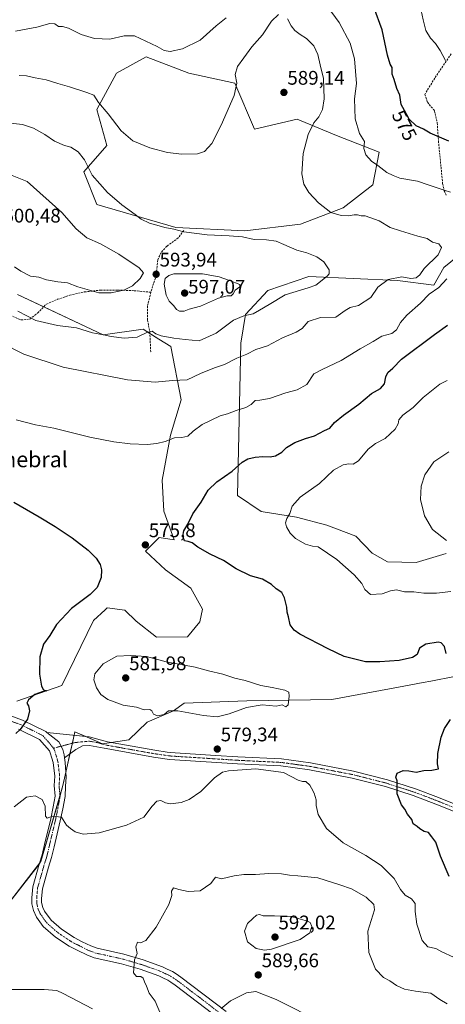
# Model space of a CAD drawing. Units: metres. Extents: x 607700 to 611163, y 4713074 to 4715441.
# Drawn here: x 608909 to 609126, y 4713799 to 4714300 of the extents above; entities that cross this region are included whole.
import ezdxf
from ezdxf.enums import TextEntityAlignment as Align

# ---------------------------------------------------------------- set-up
doc = ezdxf.new("R2010")
doc.units = ezdxf.units.M
doc.header["$MEASUREMENT"] = 0
doc.linetypes.add('TRAZO_Y_PUNTO', pattern=[1, 0.5, -0.25, 0, -0.25])
doc.linetypes.add('TRAZOSX2', pattern=[1.5, 1, -0.5])
for name, color, linetype, lineweight in [('Carátula', 7, 'Continuous', 5), ('Cultivos herbáceos CxS', 92, 'Continuous', 0), ('Curva de nivel maestra', 36, 'Continuous', 30), ('Curva de nivel normal', 36, 'Continuous', 0), ('Matorral', 135, 'Continuous', 0), ('Matorral CxS', 135, 'Continuous', 0), ('Pista no pavimentada', 254, 'Continuous', 13), ('Pista no pavimentada Cxs', 254, 'Continuous', 0), ('Pista no pavimentada eje', 9, 'TRAZO_Y_PUNTO', 0), ('Pista pavimentada eje', 135, 'TRAZO_Y_PUNTO', 0), ('Punto de cota en terreno', 7, 'Continuous', 0), ('Rótulo de curva de nivel directora', 19, 'Continuous', 0), ('Rótulo de punto de cota en terreno', 19, 'Continuous', 0), ('Senda', 19, 'TRAZOSX2', 0), ('Texto cartográfico', 19, 'Continuous', 0), ('Vegetación y arbolado urbanos', 2, 'Continuous', 0), ('Zona quemada CxS', 133, 'Continuous', 0)]:
    doc.layers.add(name, color=color, linetype=linetype, lineweight=lineweight)
doc.styles.add('Arial', font='txt', dxfattribs={"height": 0.2})

# ---------------------------------------------------------------- blocks, each defined once
blk = doc.blocks.new('*U159')
at = {"layer": 'Cultivos herbáceos CxS', "color": 92, "linetype": 'Continuous', "lineweight": 0}
blk.add_polyline3d([(608899.76, 4713845.54, 584.12), (608919.88, 4713871.44, 581.55), (608931.03, 4713910.26, 578.93), (608935.72, 4713931.25, 576.84), (608936.21, 4713933.45, 576.71), (608936.4, 4713934.31, 576.79), (608937.14, 4713937.6, 577.16), (608951.18, 4713931.43, 577.54), (608964.52, 4713933.48, 578.39), (608973.98, 4713942.47, 579.23), (608987.28, 4713948.33, 579.91), (608992.84, 4713952.21, 580.27), (609024.64, 4713953.31, 580.4), (609067.89, 4713953.95, 578.34), (609101.9, 4713960.35, 576.56), (609114.41, 4713962.71, 575.86), (609118.29, 4713963.44, 575.76), (609130.35, 4713965.71, 575.59)], dxfattribs=at)
blk = doc.blocks.new('*U160')
at = {"layer": 'Zona quemada CxS', "color": 133, "linetype": 'Continuous', "lineweight": 0}
for points in [[(609135.55, 4714182.69, 580.27), (609124.92, 4714174.05, 582.02), (609119.92, 4714165.1, 580.53), (609101.43, 4714167.45, 584.05), (609056.2, 4714169.52, 591.25), (609035.27, 4714162.31, 591.93), (609023.94, 4714150.12, 590.18), (609021.55, 4714135.48, 586.45), (609019.84, 4714057.95, 572.99), (609032.03, 4714049.82, 571.17), (609049.89, 4714046.83, 569.68), (609065.41, 4714042.74, 568.69), (609080.12, 4714037.24, 567.68), (609088.51, 4714028.49, 567.69), (609096.2, 4714024.16, 567.73), (609110.84, 4714023.74, 566.94), (609126.05, 4714028.41, 566.06)], [(609130.35, 4713965.71, 575.59), (609118.29, 4713963.44, 575.76), (609114.41, 4713962.71, 575.86), (609101.9, 4713960.35, 576.56), (609067.89, 4713953.95, 578.34), (609024.64, 4713953.31, 580.4), (608992.84, 4713952.21, 580.27), (608987.28, 4713948.33, 579.91), (608973.98, 4713942.47, 579.23), (608964.52, 4713933.48, 578.39), (608951.18, 4713931.43, 577.54), (608937.14, 4713937.6, 577.16), (608936.4, 4713934.31, 576.79), (608936.21, 4713933.45, 576.71), (608935.72, 4713931.25, 576.84), (608931.03, 4713910.26, 578.93), (608919.88, 4713871.44, 581.55), (608899.76, 4713845.54, 584.12)], [(608907.64, 4713953.22, 574.06), (608930.48, 4713961.08, 576.5), (608946.67, 4713994.29, 576.3), (608952.55, 4713999.73, 575.88), (608953.61, 4714000.71, 575.84), (608962.54, 4713999.54, 576.35), (608968.33, 4713993.88, 577.3), (608978.6, 4713985.73, 577.94), (608994.52, 4713985.89, 577.77), (609000.8, 4713993.58, 577.3), (609002.01, 4713999.95, 576.77), (608996.16, 4714010.69, 576.22), (608983.33, 4714020.08, 575.81), (608973.04, 4714029.51, 575.89), (608979.96, 4714036.57, 575.71), (608987.62, 4714035.38, 575.35), (608982.37, 4714049.94, 576.02), (608981.56, 4714065.81, 577.4), (608985.77, 4714088.73, 580.18), (608991.3, 4714106.58, 583.09), (608985.92, 4714133.84, 588.36), (608979.91, 4714137.56, 589.15), (608971.81, 4714142.59, 590.34), (608951.47, 4714139.83, 589.93), (608907.95, 4714160.34, 592.66)]]:
    blk.add_polyline3d(points, dxfattribs=at)
blk.add_polyline3d([(609018.56, 4714267.93, 584.77), (608995.16, 4714272.95, 581.5), (608973.43, 4714281.31, 580.96), (608958.39, 4714272.95, 582.5), (608948.36, 4714254.56, 585.41), (608953.37, 4714236.18, 586.93), (608941.67, 4714222.81, 590.6), (608948.36, 4714206.09, 591.39), (608988.47, 4714194.39, 589.76), (609023.57, 4714192.72, 589.63), (609051.98, 4714196.06, 587.24), (609073.71, 4714204.42, 584.14), (609088.75, 4714216.12, 581.97), (609092.1, 4714232.83, 578.99), (609070.37, 4714241.19, 582.18), (609050.31, 4714249.55, 586.3), (609028.58, 4714244.53, 587.07), (609018.56, 4714267.93, 584.77)], close=True, dxfattribs=at)
blk = doc.blocks.new('5PATER')
at = {"layer": 'Carátula', "linetype": 'Continuous', "lineweight": 5}
h = blk.add_hatch(color=250, dxfattribs=at)
edge = h.paths.add_edge_path()
edge.add_ellipse((0, 0.01), major_axis=(-1.33, -1.34), ratio=0.999422, start_angle=0, end_angle=360)

msp = doc.modelspace()

# ---------------------------------------------------------------- linework, layer by layer
at = {"layer": 'Cultivos herbáceos CxS', "color": 92, "linetype": 'Continuous', "lineweight": 0}
msp.add_polyline3d([(609018.56, 4714267.93, 584.77), (609028.58, 4714244.53, 587.07), (609050.31, 4714249.55, 586.3), (609070.37, 4714241.19, 582.18), (609092.1, 4714232.83, 578.99), (609088.75, 4714216.12, 581.97), (609073.71, 4714204.42, 584.14), (609051.98, 4714196.06, 587.24), (609023.57, 4714192.72, 589.63), (608988.47, 4714194.39, 589.76), (608948.36, 4714206.09, 591.39), (608941.67, 4714222.81, 590.6), (608953.37, 4714236.18, 586.93), (608948.36, 4714254.56, 585.41), (608958.39, 4714272.95, 582.5), (608973.43, 4714281.31, 580.96), (608995.16, 4714272.95, 581.5), (609018.56, 4714267.93, 584.77)], close=True, dxfattribs=at)
for points in [[(609018.56, 4714267.93, 584.77), (609028.58, 4714244.53, 587.07), (609050.31, 4714249.55, 586.3), (609070.37, 4714241.19, 582.18), (609092.09, 4714232.84, 578.99), (609088.75, 4714216.12, 581.97), (609073.71, 4714204.42, 584.14), (609051.98, 4714196.06, 587.24), (609023.57, 4714192.72, 589.63), (608988.47, 4714194.39, 589.76), (608948.36, 4714206.09, 591.39), (608941.67, 4714222.81, 590.6), (608953.37, 4714236.18, 586.93), (608948.36, 4714254.56, 585.41), (608958.39, 4714272.95, 582.5), (608973.43, 4714281.31, 580.96), (608995.16, 4714272.95, 581.5), (609018.56, 4714267.93, 584.77)], [(608907.95, 4714160.34, 592.66), (608951.47, 4714139.83, 589.93), (608971.81, 4714142.59, 590.34), (608979.91, 4714137.56, 589.15), (608985.92, 4714133.84, 588.36), (608991.3, 4714106.58, 583.09), (608985.77, 4714088.73, 580.18), (608981.56, 4714065.81, 577.4), (608982.37, 4714049.94, 576.02), (608987.62, 4714035.38, 575.35), (608979.96, 4714036.57, 575.71), (608973.04, 4714029.51, 575.89), (608983.33, 4714020.08, 575.81), (608996.16, 4714010.69, 576.22), (609002.01, 4713999.95, 576.77), (609000.8, 4713993.58, 577.3), (608994.52, 4713985.89, 577.77), (608978.6, 4713985.73, 577.94), (608968.33, 4713993.88, 577.3), (608962.54, 4713999.54, 576.35), (608953.61, 4714000.71, 575.84), (608952.55, 4713999.73, 575.88), (608946.67, 4713994.29, 576.3), (608930.48, 4713961.08, 576.5), (608907.64, 4713953.22, 574.06)], [(608907.95, 4714160.34, 592.66), (608921.29, 4714154.06, 592.38), (608951.47, 4714139.83, 589.93), (608971.81, 4714142.59, 590.34), (608975.32, 4714140.41, 589.61), (608979.91, 4714137.56, 589.15), (608985.91, 4714133.84, 588.36), (608991.3, 4714106.58, 583.09), (608985.77, 4714088.73, 580.18), (608981.56, 4714065.81, 577.4), (608982.36, 4714049.94, 576.02), (608987.62, 4714035.38, 575.35), (608979.96, 4714036.57, 575.71), (608973.04, 4714029.51, 575.89), (608983.32, 4714020.08, 575.81), (608996.16, 4714010.69, 576.22), (609002.01, 4713999.95, 576.77), (609000.8, 4713993.58, 577.3), (608994.52, 4713985.89, 577.77), (608978.6, 4713985.73, 577.94), (608968.33, 4713993.88, 577.3), (608962.54, 4713999.54, 576.35), (608953.61, 4714000.71, 575.84), (608952.55, 4713999.73, 575.88), (608946.67, 4713994.29, 576.3), (608930.48, 4713961.08, 576.5), (608907.64, 4713953.22, 574.06)], [(608919.08, 4713870.4, 581.64), (608899.76, 4713845.55, 584.12), (608870.02, 4713841, 581.11), (608836.08, 4713858.44, 576.36), (608824.3, 4713888.81, 571.97), (608803.6, 4713918.45, 566.12), (608768.86, 4713951.13, 560.53), (608745.89, 4713974.59, 557.91), (608744.58, 4713975.93, 557.88), (608743.27, 4713977.27, 557.86), (608740.54, 4713980.06, 557.72)], [(609130.35, 4713965.71, 575.59), (609118.29, 4713963.44, 575.76), (609114.41, 4713962.71, 575.86), (609101.9, 4713960.35, 576.56), (609067.89, 4713953.95, 578.34), (609024.64, 4713953.31, 580.4), (608992.84, 4713952.21, 580.27), (608987.28, 4713948.33, 579.91), (608973.98, 4713942.47, 579.23), (608964.52, 4713933.48, 578.39), (608955.56, 4713932.11, 577.95), (608951.17, 4713931.43, 577.54), (608942.73, 4713935.14, 577.21), (608937.14, 4713937.6, 577.16), (608936.73, 4713935.78, 576.95), (608936.4, 4713934.31, 576.79), (608936.21, 4713933.45, 576.71), (608935.82, 4713931.72, 576.81), (608935.72, 4713931.25, 576.84), (608934.64, 4713926.41, 577.32), (608932.49, 4713916.8, 578.35), (608931.03, 4713910.26, 578.93), (608929.56, 4713905.15, 579.27), (608919.88, 4713871.44, 581.55), (608919.08, 4713870.4, 581.64)]]:
    msp.add_polyline3d(points, dxfattribs=at)
at = {"layer": 'Curva de nivel maestra', "color": 36, "linetype": 'Continuous', "lineweight": 30}
for points in [[(609127.52, 4714238.38, 575), (609117.94, 4714242.41, 575), (609114.66, 4714244.48, 575), (609110.88, 4714246.15, 575), (609107.21, 4714249.65, 575), (609104.96, 4714254.06, 575), (609103.2, 4714257.14, 575), (609102.54, 4714261.82, 575), (609100.95, 4714265.14, 575), (609099.57, 4714269.71, 575), (609098.63, 4714272.45, 575), (609098.57, 4714275.84, 575), (609097.64, 4714277.59, 575), (609096.18, 4714282.13, 575), (609093.48, 4714295.09, 575), (609089.3, 4714306.58, 575)], [(609126.09, 4713977.49, 575), (609125.22, 4713981.08, 575), (609123.53, 4713982.85, 575), (609121.99, 4713983.23, 575), (609115.75, 4713982.24, 575), (609112.61, 4713980.09, 575), (609111.42, 4713976.92, 575), (609109.02, 4713975.4, 575), (609102.28, 4713973.83, 575), (609092.36, 4713973.28, 575), (609085.06, 4713973.16, 575), (609074.24, 4713975.85, 575), (609066.13, 4713979.78, 575), (609051.62, 4713987.38, 575), (609048.75, 4713989.3, 575), (609046.64, 4713992.09, 575), (609045.88, 4713996.04, 575), (609045.24, 4713998.46, 575), (609044.98, 4714001.13, 575), (609043.87, 4714005.79, 575), (609042.41, 4714008.46, 575), (609039.64, 4714010.46, 575), (609037.26, 4714012.66, 575), (609032.68, 4714015.27, 575), (609026.52, 4714016.99, 575), (609019.18, 4714020.54, 575), (609012.73, 4714024.78, 575), (609006.05, 4714028.03, 575), (608999.73, 4714031.65, 575), (608996.85, 4714033.81, 575), (608994.82, 4714034.44, 575), (608992.87, 4714034.84, 575), (608992.01, 4714037.28, 575), (608992.52, 4714039.88, 575), (608994.68, 4714043.3, 575), (608997.15, 4714048.53, 575), (609001.39, 4714054.58, 575), (609004.93, 4714060.63, 575), (609009.42, 4714064.92, 575), (609017.17, 4714070.3, 575), (609022.36, 4714074.86, 575), (609025.18, 4714076.67, 575), (609028.85, 4714077.44, 575), (609032.85, 4714077.82, 575), (609036.52, 4714077.55, 575), (609039.18, 4714078.1, 575), (609042.45, 4714079.96, 575), (609044.9, 4714082.42, 575), (609049.11, 4714084.86, 575), (609054.52, 4714086.98, 575), (609059.18, 4714088.28, 575), (609064.18, 4714091.03, 575), (609066.85, 4714092.23, 575), (609069.22, 4714095.02, 575), (609073.88, 4714098.88, 575), (609081.64, 4714104.46, 575), (609088.13, 4714109.79, 575), (609092.62, 4714112.46, 575), (609094.8, 4714114.86, 575), (609095.37, 4714118.4, 575), (609096.37, 4714120.49, 575), (609099.05, 4714122.77, 575), (609103.47, 4714127.29, 575), (609120.13, 4714139.92, 575), (609126.85, 4714144.73, 575)], [(608906.1, 4714054.45, 575), (608918.96, 4714047.08, 575), (608927.12, 4714042.13, 575), (608935.82, 4714036.31, 575), (608943.92, 4714030.09, 575), (608948.04, 4714025.95, 575), (608949.94, 4714022.7, 575), (608950.76, 4714020.13, 575), (608950.53, 4714016.13, 575), (608948.42, 4714011.13, 575), (608944.84, 4714007.48, 575), (608935.46, 4714000.39, 575), (608927.81, 4713992.26, 575), (608924.36, 4713986.66, 575), (608921.19, 4713982.13, 575), (608919.34, 4713975.78, 575), (608919.07, 4713966.97, 575), (608920.1, 4713960.78, 575), (608921.16, 4713958.97, 575), (608922.82, 4713958.44, 575), (608920.4, 4713958, 575), (608916.82, 4713956.6, 575), (608913.44, 4713953.84, 575), (608912.67, 4713952.12, 575), (608913.45, 4713950.83, 575), (608914.05, 4713948.24, 575), (608913.08, 4713944.02, 575), (608909.35, 4713938.68, 575), (608907.02, 4713936.76, 575)], [(609127.62, 4713863.91, 575), (609123.31, 4713874.16, 575), (609120.87, 4713881.36, 575), (609118.9, 4713884.05, 575), (609117.06, 4713886.23, 575), (609114.84, 4713886.86, 575), (609112.78, 4713888.08, 575), (609111.41, 4713889.38, 575), (609109.31, 4713890.69, 575), (609108.62, 4713892.93, 575), (609106.42, 4713895.66, 575), (609105.01, 4713898.16, 575), (609103.46, 4713900.44, 575), (609101.16, 4713906.05, 575), (609101.24, 4713912.56, 575), (609100.53, 4713914.46, 575), (609101.17, 4713916.42, 575), (609104.3, 4713917.88, 575), (609107.13, 4713917.75, 575), (609110.77, 4713916.97, 575), (609114.72, 4713917.89, 575), (609118.9, 4713918, 575), (609122.2, 4713918.71, 575), (609121.76, 4713921.22, 575), (609121.95, 4713926.46, 575), (609123.5, 4713934.91, 575), (609125.21, 4713939.23, 575), (609128.4, 4713943.79, 575)]]:
    msp.add_polyline3d(points, dxfattribs=at)
at = {"layer": 'Curva de nivel normal', "color": 36, "linetype": 'Continuous', "lineweight": 0}
for points in [[(609065.6, 4714307.12, 580), (609071.68, 4714298.83, 580), (609077.23, 4714288.36, 580), (609079.44, 4714280.31, 580), (609080.51, 4714267.81, 580), (609079.39, 4714259.96, 580), (609079.8, 4714249.74, 580), (609082.03, 4714242.22, 580), (609084.49, 4714238.29, 580), (609084.17, 4714234.66, 580), (609085.2, 4714231.49, 580), (609088.06, 4714228.18, 580), (609091.42, 4714225.91, 580), (609095.91, 4714222.49, 580), (609099.06, 4714220.86, 580), (609102.59, 4714219.58, 580), (609111.45, 4714218.04, 580), (609116.92, 4714216.14, 580), (609122.12, 4714214.53, 580), (609125.18, 4714213.43, 580), (609128.4, 4714212.46, 580)], [(609125.76, 4714279.55, 570), (609123.04, 4714284.49, 570), (609120.72, 4714288.11, 570), (609118.18, 4714290.78, 570), (609115.83, 4714294.79, 570), (609114.4, 4714300.13, 570), (609113.44, 4714304.95, 570)], [(609045.43, 4714300.71, 585), (609047.14, 4714297.13, 585), (609049.06, 4714294.7, 585), (609051.84, 4714292.64, 585), (609055.09, 4714290.73, 585), (609058.84, 4714286.92, 585), (609060.88, 4714282.49, 585), (609062, 4714277.28, 585), (609063.65, 4714270.35, 585), (609064.05, 4714259.98, 585), (609063.11, 4714254.46, 585), (609061.39, 4714250.79, 585), (609058.77, 4714247.79, 585), (609055.84, 4714241.81, 585), (609053.33, 4714232.18, 585), (609052.71, 4714221.81, 585), (609053.71, 4714216.46, 585), (609056.18, 4714212.2, 585), (609061.13, 4714206.9, 585), (609067.41, 4714202.07, 585), (609072.62, 4714200.47, 585), (609076.46, 4714200.38, 585), (609079.23, 4714200.95, 585), (609080.96, 4714200.94, 585), (609082.88, 4714200.36, 585), (609084.96, 4714200.36, 585), (609092.1, 4714197.86, 585), (609097.69, 4714194.46, 585), (609102.9, 4714192.66, 585), (609111.64, 4714189.98, 585), (609116.52, 4714188.85, 585), (609119.18, 4714187.03, 585), (609122.36, 4714186.13, 585), (609123.76, 4714184.29, 585), (609122.04, 4714180.46, 585), (609114.91, 4714173.58, 585), (609112.69, 4714170.29, 585), (609110.78, 4714168.78, 585), (609108.15, 4714168.45, 585), (609103.6, 4714169.34, 585), (609096.59, 4714168.01, 585), (609091.37, 4714164.04, 585), (609087.74, 4714158.71, 585), (609081.49, 4714154.74, 585), (609077.24, 4714153.59, 585), (609074.76, 4714152.12, 585), (609070.04, 4714148.82, 585), (609062.1, 4714148.58, 585), (609055.91, 4714146.56, 585), (609052.74, 4714143.04, 585), (609049.8, 4714141.14, 585), (609042.85, 4714138.18, 585), (609035.2, 4714134.18, 585), (609029.27, 4714132.22, 585), (609024.73, 4714129.82, 585), (609019.6, 4714127.88, 585), (609013.37, 4714124.62, 585), (609008.18, 4714122.92, 585), (609001.11, 4714120.11, 585), (608994.28, 4714116.88, 585), (608986.85, 4714116.46, 585), (608978.06, 4714115.67, 585), (608963.98, 4714116.79, 585), (608931.23, 4714123.3, 585), (608911.08, 4714129.91, 585), (608900.08, 4714135.49, 585)], [(608906.82, 4714294.41, 580), (608917.82, 4714296.38, 580), (608924.4, 4714298.35, 580), (608926.85, 4714298.13, 580), (608928.8, 4714296.84, 580), (608930.84, 4714296.87, 580), (608933.8, 4714295.93, 580), (608940.34, 4714292.66, 580), (608947.14, 4714290.72, 580), (608954.85, 4714290.31, 580), (608962.18, 4714292.04, 580), (608967.5, 4714292.08, 580), (608979.07, 4714286.63, 580), (608982.58, 4714284.55, 580), (608985.62, 4714284.06, 580), (608991.93, 4714285.48, 580), (609000.82, 4714289.78, 580), (609009.1, 4714297.18, 580), (609014.17, 4714301.13, 580)], [(608908.76, 4714271.88, 585), (608912.47, 4714271.68, 585), (608916.99, 4714270.6, 585), (608922.56, 4714269.65, 585), (608928.48, 4714267.68, 585), (608934.33, 4714266.09, 585), (608943.2, 4714263.17, 585), (608946.8, 4714261.88, 585), (608949.14, 4714258.12, 585), (608954.07, 4714252.28, 585), (608960.75, 4714243.59, 585), (608966.7, 4714238.52, 585), (608975.27, 4714234.99, 585), (608984.24, 4714232.54, 585), (608991.52, 4714231.7, 585), (608999.52, 4714231.97, 585), (609003.16, 4714233.16, 585), (609006.76, 4714237.16, 585), (609011.67, 4714246.46, 585), (609018.22, 4714261.65, 585), (609019.64, 4714267.89, 585), (609018.74, 4714272.32, 585), (609019.87, 4714276.46, 585), (609023.19, 4714280.82, 585), (609027.24, 4714286.51, 585), (609032.59, 4714292.56, 585), (609037.14, 4714299.54, 585), (609040.72, 4714302.86, 585)], [(608908.14, 4714151.78, 590), (608917.24, 4714147.02, 590), (608928.3, 4714144.58, 590), (608938, 4714143.28, 590), (608946.09, 4714140.7, 590), (608951.68, 4714139.69, 590), (608955.65, 4714138.85, 590), (608962.17, 4714138.11, 590), (608968.76, 4714138.62, 590), (608974.1, 4714141.11, 590), (608976.43, 4714141.57, 590), (608978.33, 4714140.27, 590), (608981.05, 4714139.32, 590), (608987.58, 4714138.06, 590), (608993.28, 4714137.38, 590), (609000.36, 4714136.75, 590), (609009.05, 4714140.63, 590), (609017.8, 4714147.18, 590), (609023.1, 4714149.5, 590), (609027.9, 4714150.39, 590), (609031.12, 4714152.39, 590), (609036.1, 4714155.25, 590), (609044.25, 4714160.18, 590), (609055.82, 4714163.62, 590), (609059.76, 4714165.12, 590), (609065.57, 4714169.62, 590), (609066.55, 4714170.83, 590), (609066.53, 4714172.9, 590), (609063.79, 4714176.86, 590), (609060.32, 4714179.53, 590), (609055.18, 4714181.46, 590), (609050.1, 4714182.91, 590), (609043.44, 4714185.72, 590), (609039.6, 4714187.52, 590), (609034.65, 4714188.17, 590), (609028.46, 4714188.38, 590), (609022.37, 4714189.63, 590), (609015.72, 4714190.25, 590), (609004.41, 4714190.66, 590), (608992.65, 4714192.26, 590), (608987.57, 4714193.52, 590), (608982.9, 4714194.4, 590), (608978.8, 4714195.63, 590), (608975.14, 4714196.59, 590), (608970.86, 4714198.72, 590), (608967.89, 4714201.06, 590), (608961.07, 4714205.9, 590), (608953.68, 4714212.31, 590), (608945.94, 4714221.05, 590), (608942.02, 4714228.86, 590), (608938.73, 4714232.92, 590), (608935.09, 4714235.29, 590), (608931.77, 4714236.26, 590), (608926.8, 4714238.41, 590), (608921.81, 4714241.76, 590), (608916, 4714244.95, 590), (608910.54, 4714246.82, 590), (608902.78, 4714247.72, 590)], [(608949.33, 4714161.07, 595), (608955.54, 4714161.2, 595), (608962.06, 4714162.46, 595), (608966.38, 4714164.77, 595), (608970.41, 4714168.36, 595), (608972.02, 4714171.41, 595), (608969.85, 4714173.89, 595), (608959.52, 4714180.88, 595), (608950.09, 4714186.06, 595), (608943.27, 4714189.11, 595), (608937.78, 4714193.69, 595), (608930.45, 4714202.12, 595), (608912.85, 4714217.76, 595), (608905.21, 4714220.95, 595)], [(608906.45, 4714174.36, 595), (608909.64, 4714172.24, 595), (608914.55, 4714169.71, 595), (608918.73, 4714169.14, 595), (608922.7, 4714167.83, 595), (608928.45, 4714166.8, 595), (608933.31, 4714166.27, 595), (608938.6, 4714164.15, 595), (608949.33, 4714161.07, 595)], [(608990.31, 4714151.78, 595), (608992.72, 4714151.84, 595), (608995.37, 4714152.76, 595), (609001.05, 4714154.39, 595), (609010.23, 4714158.39, 595), (609014.65, 4714159.59, 595), (609016.68, 4714159.59, 595), (609017.75, 4714160.6, 595), (609018.78, 4714162.46, 595), (609021.06, 4714164.24, 595), (609021.15, 4714165.37, 595), (609015.77, 4714167.38, 595), (609010.56, 4714169.25, 595), (609002.01, 4714170.8, 595), (608987.56, 4714170.8, 595), (608984.93, 4714170.02, 595), (608983.06, 4714168.41, 595), (608982.63, 4714165.58, 595), (608983.58, 4714160.01, 595), (608985.13, 4714156.88, 595), (608987.46, 4714154.52, 595), (608988.8, 4714152.58, 595), (608990.31, 4714151.78, 595)], [(609126.43, 4714168.28, 580), (609122.4, 4714163.79, 580), (609117.4, 4714160.42, 580), (609113.04, 4714155.9, 580), (609106.06, 4714149.72, 580), (609102.85, 4714145.98, 580), (609100.91, 4714142.32, 580), (609098.42, 4714140.51, 580), (609093.35, 4714139.13, 580), (609088.95, 4714136.41, 580), (609082.29, 4714132.57, 580), (609072.66, 4714126.66, 580), (609063.08, 4714122.08, 580), (609058.82, 4714119.82, 580), (609055.23, 4714114.46, 580), (609050.2, 4714111.66, 580), (609044.58, 4714110.16, 580), (609036.12, 4714107.36, 580), (609031.22, 4714106.4, 580), (609028.85, 4714106.23, 580), (609026.85, 4714104.27, 580), (609024.18, 4714102.71, 580), (609019.18, 4714101.2, 580), (609014.9, 4714099.58, 580), (609011.06, 4714098.46, 580), (609001.94, 4714094.1, 580), (608997.37, 4714090.69, 580), (608994.65, 4714088.09, 580), (608991.62, 4714087.43, 580), (608987.9, 4714087.29, 580), (608983.08, 4714085.46, 580), (608978.85, 4714084.41, 580), (608973.85, 4714083.92, 580), (608965.29, 4714084.18, 580), (608956.94, 4714085.22, 580), (608944.75, 4714087.67, 580), (608926.38, 4714092.28, 580), (608917.06, 4714093.86, 580), (608907.17, 4714096.46, 580)], [(609128.52, 4714008.95, 570), (609121.12, 4714008.2, 570), (609114.71, 4714008.24, 570), (609109.66, 4714008.94, 570), (609104.94, 4714008.88, 570), (609100.87, 4714009.81, 570), (609097.8, 4714009.41, 570), (609093.52, 4714007.86, 570), (609087.66, 4714007.54, 570), (609084.71, 4714010.06, 570), (609083.16, 4714013.1, 570), (609079.33, 4714017.48, 570), (609070.5, 4714025.27, 570), (609060.92, 4714031.72, 570), (609058.15, 4714032.06, 570), (609054.54, 4714033.15, 570), (609049.47, 4714036.1, 570), (609046.73, 4714038.78, 570), (609044.9, 4714042.02, 570), (609044.33, 4714043.98, 570), (609044.94, 4714046.22, 570), (609046.59, 4714048.76, 570), (609047.81, 4714052.46, 570), (609051.74, 4714057.04, 570), (609061.71, 4714063.98, 570), (609068.74, 4714070.79, 570), (609073.7, 4714073.52, 570), (609076.55, 4714074.02, 570), (609078.8, 4714073.84, 570), (609081.52, 4714075.66, 570), (609086.34, 4714081.6, 570), (609090.15, 4714084.47, 570), (609095.04, 4714087.03, 570), (609100.13, 4714091.77, 570), (609101.71, 4714094.46, 570), (609101.97, 4714096.46, 570), (609104.04, 4714098.79, 570), (609109.26, 4714102.79, 570), (609114.5, 4714107.91, 570), (609122.85, 4714114.67, 570), (609126.69, 4714116.5, 570)], [(609126.33, 4714034.94, 565), (609119.17, 4714040.56, 565), (609115.14, 4714047.54, 565), (609113.13, 4714055.85, 565), (609113.48, 4714062.71, 565), (609115.27, 4714068.53, 565), (609119.76, 4714075.13, 565), (609127.5, 4714080.16, 565)], [(609009.57, 4713945.27, 580), (609015.61, 4713946.68, 580), (609024.42, 4713949.98, 580), (609032.42, 4713951.36, 580), (609039.58, 4713950.69, 580), (609042.64, 4713951.24, 580), (609044.5, 4713950.28, 580), (609045.68, 4713951.38, 580), (609046.26, 4713955.68, 580), (609046.05, 4713957.74, 580), (609043.92, 4713958.84, 580), (609037.56, 4713960.08, 580), (609031.85, 4713961.07, 580), (609023.85, 4713963.77, 580), (609018.52, 4713964.84, 580), (609012.5, 4713966.92, 580), (609005.14, 4713968.61, 580), (608998.34, 4713970.47, 580), (608983.59, 4713973.2, 580), (608973.65, 4713975.9, 580), (608965.5, 4713976.4, 580), (608958.54, 4713976.09, 580), (608951.54, 4713972.21, 580), (608947.26, 4713967.13, 580), (608946.7, 4713963.98, 580), (608948.12, 4713959.89, 580), (608950.34, 4713956.62, 580), (608953.98, 4713953.98, 580), (608961.76, 4713951.1, 580), (608968.42, 4713950.14, 580), (608972.48, 4713948.75, 580), (608975.21, 4713948.89, 580), (608976.36, 4713948.21, 580), (608977.11, 4713946.51, 580), (608979.18, 4713945.72, 580), (608982.52, 4713946.33, 580), (608984.85, 4713948.25, 580), (608989.52, 4713948.32, 580), (609002.61, 4713945.87, 580), (609009.57, 4713945.27, 580)], [(609129.85, 4713822.74, 580), (609123.97, 4713825.55, 580), (609120.92, 4713827.12, 580), (609116.86, 4713828.13, 580), (609113.98, 4713831.25, 580), (609111.13, 4713839.53, 580), (609110.33, 4713846.09, 580), (609110.39, 4713850.12, 580), (609108.5, 4713852.44, 580), (609105.18, 4713854.45, 580), (609102.92, 4713857.24, 580), (609099.73, 4713862.77, 580), (609093.08, 4713869.5, 580), (609085.26, 4713874.57, 580), (609073.74, 4713881.06, 580), (609065.25, 4713888.28, 580), (609060.93, 4713895.39, 580), (609059.91, 4713900.04, 580), (609059.9, 4713902.84, 580), (609058.97, 4713906.36, 580), (609057.5, 4713908.78, 580), (609056.7, 4713910.31, 580), (609054.66, 4713912.2, 580), (609052.96, 4713912.3, 580), (609050.78, 4713912.99, 580), (609043.3, 4713916.91, 580), (609029.23, 4713918.75, 580), (609015.3, 4713917.69, 580), (609012.22, 4713916.93, 580), (609008.18, 4713914.2, 580), (609001.18, 4713907.08, 580), (608995.38, 4713903.03, 580), (608991.28, 4713901.62, 580), (608985.81, 4713900.89, 580), (608983.24, 4713901.33, 580), (608980.95, 4713902.65, 580), (608978.82, 4713902.23, 580), (608976.39, 4713899.62, 580), (608972.15, 4713894.08, 580), (608963.34, 4713890.02, 580), (608949.46, 4713886.19, 580), (608941.34, 4713885.51, 580), (608937.2, 4713886.62, 580), (608934.93, 4713888.32, 580), (608932.87, 4713890.06, 580), (608930.25, 4713894.05, 580), (608925.78, 4713894.63, 580), (608923.1, 4713893.59, 580), (608922.2, 4713894.68, 580), (608922.07, 4713899.77, 580), (608920.44, 4713903.09, 580), (608916.85, 4713905, 580), (608912.52, 4713904.26, 580), (608906.18, 4713899.43, 580)], [(609126.58, 4713799.04, 585), (609122.94, 4713801.21, 585), (609118.37, 4713804.38, 585), (609110.48, 4713805.42, 585), (609104.92, 4713806.49, 585), (609100.92, 4713808.37, 585), (609097.48, 4713810.71, 585), (609094.23, 4713812.51, 585), (609090.2, 4713816.61, 585), (609086.7, 4713825.14, 585), (609086.17, 4713835.99, 585), (609089.61, 4713846.97, 585), (609089.28, 4713849.53, 585), (609085.4, 4713853.29, 585), (609077.98, 4713857.64, 585), (609072.04, 4713859.65, 585), (609060.85, 4713863.22, 585), (609050.67, 4713864.28, 585), (609046.4, 4713864.51, 585), (609042.34, 4713865.26, 585), (609035.93, 4713865.41, 585), (609029.04, 4713864.91, 585), (609023.18, 4713864.96, 585), (609018.13, 4713864.26, 585), (609011.71, 4713862.67, 585), (609008.64, 4713863.53, 585), (609006.38, 4713860.34, 585), (609000.85, 4713856.62, 585), (608994.77, 4713856.26, 585), (608989.99, 4713857.27, 585), (608987.28, 4713858.02, 585), (608986.32, 4713856.45, 585), (608986.46, 4713854.2, 585), (608984.94, 4713849.69, 585), (608978.52, 4713838.03, 585), (608973.28, 4713831.36, 585), (608970.46, 4713830.11, 585), (608968.94, 4713830.38, 585), (608968.19, 4713827.98, 585), (608968.86, 4713824.62, 585), (608967.4, 4713821.45, 585), (608966.9, 4713814.79, 585), (608968.44, 4713812.9, 585), (608970.62, 4713812.9, 585), (608971.83, 4713812.16, 585), (608972.52, 4713810.15, 585), (608973.62, 4713808.01, 585), (608974.98, 4713804.45, 585), (608978.03, 4713800.36, 585), (608981.27, 4713792.79, 585)], [(609033.69, 4713826.4, 590), (609037.24, 4713826.92, 590), (609051.85, 4713831.72, 590), (609056.73, 4713835.22, 590), (609057.68, 4713838.4, 590), (609056.83, 4713840.38, 590), (609055.58, 4713841.19, 590), (609047.23, 4713843.56, 590), (609038.71, 4713843.82, 590), (609032.92, 4713843.86, 590), (609031.09, 4713844.59, 590), (609029.54, 4713844.19, 590), (609027.75, 4713842.43, 590), (609025.08, 4713840.02, 590), (609023.55, 4713836.03, 590), (609024.98, 4713830.57, 590), (609029.36, 4713827.15, 590), (609033.69, 4713826.4, 590)], [(608898.85, 4713806.38, 580), (608921.45, 4713806.36, 580), (608927.95, 4713805.75, 580), (608931.25, 4713804.36, 580), (608946.12, 4713796.51, 580)], [(609062.91, 4713789.43, 590), (609039.64, 4713801.25, 590), (609029.32, 4713805.31, 590), (609024.49, 4713804.54, 590), (609016.34, 4713800.6, 590), (609011.64, 4713796.62, 590)]]:
    msp.add_polyline3d(points, dxfattribs=at)
at = {"layer": 'Matorral', "color": 135, "linetype": 'Continuous', "lineweight": 0}
msp.add_polyline3d([(609126.05, 4714028.41, 566.06), (609110.84, 4714023.74, 566.94), (609096.2, 4714024.16, 567.73), (609088.51, 4714028.49, 567.69), (609080.12, 4714037.24, 567.68), (609065.41, 4714042.74, 568.69), (609049.89, 4714046.83, 569.68), (609032.03, 4714049.82, 571.17), (609019.84, 4714057.95, 572.99), (609021.55, 4714135.48, 586.45), (609023.94, 4714150.12, 590.18), (609035.27, 4714162.31, 591.93), (609056.2, 4714169.52, 591.25), (609101.43, 4714167.45, 584.05), (609119.92, 4714165.1, 580.53), (609124.92, 4714174.05, 582.02), (609135.55, 4714182.69, 580.27)], dxfattribs=at)
at = {"layer": 'Matorral CxS', "color": 135, "linetype": 'Continuous', "lineweight": 0}
msp.add_polyline3d([(609126.05, 4714028.41, 566.06), (609110.84, 4714023.74, 566.94), (609096.2, 4714024.16, 567.73), (609088.51, 4714028.49, 567.69), (609080.12, 4714037.24, 567.68), (609065.41, 4714042.74, 568.69), (609049.89, 4714046.83, 569.68), (609032.03, 4714049.82, 571.17), (609019.84, 4714057.95, 572.99), (609021.55, 4714135.48, 586.45), (609023.94, 4714150.12, 590.18), (609035.27, 4714162.31, 591.93), (609056.2, 4714169.52, 591.25), (609101.43, 4714167.45, 584.05), (609119.92, 4714165.1, 580.53), (609124.92, 4714174.05, 582.02), (609135.55, 4714182.69, 580.27)], dxfattribs=at)
at = {"layer": 'Pista no pavimentada', "color": 254, "linetype": 'Continuous', "lineweight": 13}
for points in [[(608902.65, 4713946.37, 573.92), (608910.46, 4713943.54, 574.66), (608922.32, 4713937.74, 575.89), (608922.93, 4713937.26, 575.96)], [(609010.84, 4713791.29, 590.05), (608988.12, 4713808.61, 587.29), (608985.99, 4713810.05, 586.96), (608984.38, 4713811.06, 586.64), (608981.98, 4713812.21, 586.23), (608979.86, 4713813.24, 585.99), (608970.42, 4713816.6, 585.15), (608960.86, 4713819.41, 584.4), (608946.95, 4713822.5, 582.83), (608943.21, 4713823.91, 582.72), (608938.61, 4713826.21, 582.95), (608934.21, 4713828.41, 583), (608927.33, 4713832.99, 583.11), (608920.97, 4713838.45, 583.03), (608917.52, 4713843.22, 583.28), (608916.02, 4713846.48, 583.31), (608915.2, 4713849.97, 583.23), (608915.18, 4713852.95, 583.09), (608915.7, 4713858.53, 582.74), (608919, 4713870.14, 581.66), (608920.48, 4713874.83, 581.28), (608921.74, 4713880.19, 580.78), (608924.83, 4713893.25, 580), (608926.08, 4713899.37, 579.67), (608927.08, 4713904.83, 579.23), (608926.65, 4713910.26, 578.8), (608926.84, 4713915.04, 578.35), (608926.02, 4713921.97, 577.59), (608925.39, 4713924.16, 577.34), (608924.59, 4713926.86, 577.04), (608924.16, 4713927.89, 576.91), (608919.2, 4713933.7, 576.06), (608908.51, 4713938.94, 574.77)], [(608931.88, 4713924.35, 577.6), (608931.73, 4713925.86, 577.41), (608931.07, 4713928.64, 577.08), (608928.95, 4713932.47, 576.68), (608922.93, 4713937.26, 575.96)], [(608931.88, 4713924.35, 577.6), (608931.73, 4713925.86, 577.41), (608931.07, 4713928.64, 577.08), (608928.95, 4713932.47, 576.68), (608922.93, 4713937.26, 575.96)], [(608922.93, 4713937.26, 575.96), (608944.44, 4713934.96, 577.29), (608953.74, 4713932.43, 577.78), (608977.75, 4713928.15, 578.59), (608984.13, 4713927.23, 578.76), (608985.69, 4713927, 578.8), (609008.67, 4713925.54, 579.33), (609020.07, 4713924.81, 579.42), (609042.23, 4713923.72, 579.28), (609057.08, 4713921.69, 578.64), (609079.03, 4713917.46, 577.2), (609096.25, 4713913.08, 575.59), (609110.45, 4713908.49, 573.84), (609122.16, 4713904.06, 572.24), (609158.38, 4713889.53, 567.88)], [(609157.21, 4713886.22, 568.09), (609120.88, 4713900.79, 572.33), (609109.28, 4713905.17, 573.8), (609095.28, 4713909.71, 575.52), (609078.26, 4713914.03, 577.23), (609056.51, 4713918.23, 578.77), (609041.91, 4713920.23, 579.31), (609019.87, 4713921.31, 579.7), (608985.32, 4713923.51, 578.86), (608977.19, 4713924.69, 578.63), (608952.97, 4713929.01, 577.65), (608952.09, 4713929.25, 577.61), (608944.55, 4713930.64, 577.3), (608940.96, 4713930.44, 577.14), (608937.54, 4713928.59, 577.07), (608931.88, 4713924.35, 577.6)], [(608931.88, 4713924.35, 577.6), (608932.13, 4713921.89, 577.86), (608932.66, 4713914.48, 578.55), (608932.39, 4713909.85, 578.94), (608932.13, 4713904.63, 579.33), (608930.98, 4713898.42, 579.74), (608929.71, 4713892.18, 580.01), (608926.6, 4713879.05, 580.81), (608925.31, 4713873.5, 581.07), (608923.78, 4713868.7, 581.53), (608920.63, 4713857.61, 582.55), (608920.19, 4713852.73, 582.85), (608920.2, 4713850.57, 582.97), (608920.78, 4713848.12, 583.05), (608921.64, 4713846.23, 583.08), (608924.98, 4713841.6, 583.1), (608930.35, 4713836.98, 583.08), (608936.73, 4713832.75, 583.02), (608940.85, 4713830.68, 583.12), (608945.21, 4713828.5, 583.35), (608948.39, 4713827.3, 583.38), (608962.11, 4713824.26, 584.58), (608971.97, 4713821.35, 585.23), (608981.79, 4713817.86, 586.12), (608984.15, 4713816.72, 586.32), (608986.81, 4713815.44, 586.65), (608988.71, 4713814.24, 586.94), (608991.04, 4713812.68, 587.27), (609014.07, 4713795.11, 590.21)]]:
    msp.add_polyline3d(points, dxfattribs=at)
at = {"layer": 'Pista no pavimentada Cxs', "color": 254, "linetype": 'Continuous', "lineweight": 0}
for points in [[(608902.65, 4713946.37, 573.92), (608910.46, 4713943.54, 574.66), (608922.32, 4713937.74, 575.89), (608922.93, 4713937.26, 575.96), (608928.95, 4713932.47, 576.68), (608931.07, 4713928.64, 577.08), (608931.73, 4713925.86, 577.41), (608931.88, 4713924.35, 577.6), (608932.13, 4713921.89, 577.86), (608932.66, 4713914.48, 578.55), (608932.39, 4713909.85, 578.94), (608932.13, 4713904.63, 579.33), (608930.98, 4713898.42, 579.74), (608929.71, 4713892.18, 580.01), (608926.6, 4713879.05, 580.81), (608925.31, 4713873.5, 581.07), (608923.78, 4713868.7, 581.53), (608920.63, 4713857.61, 582.55), (608920.19, 4713852.73, 582.85), (608920.2, 4713850.57, 582.97), (608920.78, 4713848.12, 583.05), (608921.64, 4713846.23, 583.08), (608924.98, 4713841.6, 583.1), (608930.35, 4713836.98, 583.08), (608936.73, 4713832.75, 583.02), (608940.85, 4713830.68, 583.12), (608945.21, 4713828.5, 583.35), (608948.39, 4713827.3, 583.38), (608962.11, 4713824.26, 584.58), (608971.97, 4713821.35, 585.23), (608981.79, 4713817.86, 586.12), (608984.15, 4713816.72, 586.32), (608986.81, 4713815.44, 586.65), (608988.71, 4713814.24, 586.94), (608991.04, 4713812.68, 587.27), (609014.07, 4713795.11, 590.21)], [(609010.84, 4713791.29, 590.05), (608988.12, 4713808.61, 587.29), (608985.99, 4713810.05, 586.96), (608984.38, 4713811.06, 586.64), (608981.98, 4713812.21, 586.23), (608979.86, 4713813.24, 585.99), (608970.42, 4713816.6, 585.15), (608960.86, 4713819.41, 584.4), (608946.95, 4713822.5, 582.83), (608943.21, 4713823.91, 582.72), (608938.61, 4713826.21, 582.95), (608934.21, 4713828.41, 583), (608927.33, 4713832.99, 583.11), (608920.97, 4713838.45, 583.03), (608917.52, 4713843.22, 583.28), (608916.02, 4713846.48, 583.31), (608915.2, 4713849.97, 583.23), (608915.18, 4713852.95, 583.09), (608915.7, 4713858.53, 582.74), (608919, 4713870.14, 581.66), (608920.48, 4713874.83, 581.28), (608921.74, 4713880.19, 580.78), (608924.83, 4713893.25, 580), (608926.08, 4713899.37, 579.67), (608927.08, 4713904.83, 579.23), (608926.65, 4713910.26, 578.8), (608926.84, 4713915.04, 578.35), (608926.02, 4713921.97, 577.59), (608925.39, 4713924.16, 577.34), (608924.59, 4713926.86, 577.04), (608924.16, 4713927.89, 576.91), (608919.2, 4713933.7, 576.06), (608908.51, 4713938.94, 574.77)], [(609157.21, 4713886.22, 568.09), (609120.88, 4713900.79, 572.33), (609109.28, 4713905.17, 573.8), (609095.28, 4713909.71, 575.52), (609078.26, 4713914.03, 577.23), (609056.51, 4713918.23, 578.77), (609041.91, 4713920.23, 579.31), (609019.87, 4713921.31, 579.7), (608985.32, 4713923.51, 578.86), (608977.19, 4713924.69, 578.63), (608952.97, 4713929.01, 577.65), (608952.09, 4713929.25, 577.61), (608944.55, 4713930.64, 577.3), (608940.96, 4713930.44, 577.14), (608937.54, 4713928.59, 577.07), (608931.88, 4713924.35, 577.6), (608931.73, 4713925.86, 577.41), (608931.07, 4713928.64, 577.08), (608928.95, 4713932.47, 576.68), (608922.93, 4713937.26, 575.96), (608944.44, 4713934.96, 577.29), (608953.74, 4713932.43, 577.78), (608977.75, 4713928.15, 578.59), (608984.13, 4713927.23, 578.76), (608985.69, 4713927, 578.8), (609008.67, 4713925.54, 579.33), (609020.07, 4713924.81, 579.42), (609042.23, 4713923.72, 579.28), (609057.08, 4713921.69, 578.64), (609079.03, 4713917.46, 577.2), (609096.25, 4713913.08, 575.59), (609110.45, 4713908.49, 573.84), (609122.16, 4713904.06, 572.24), (609158.38, 4713889.53, 567.88)]]:
    msp.add_polyline3d(points, dxfattribs=at)
at = {"layer": 'Pista no pavimentada eje', "color": 9, "linetype": 'TRAZO_Y_PUNTO', "lineweight": 0}
msp.add_polyline3d([(608930.18, 4713930.24, 576.91), (608926.31, 4713929.22, 576.94)], dxfattribs=at)
at = {"layer": 'Pista pavimentada eje', "color": 135, "linetype": 'TRAZO_Y_PUNTO', "lineweight": 0}
for points in [[(608926.31, 4713929.22, 576.94), (608920.76, 4713935.72, 576.01), (608909.49, 4713941.24, 574.73), (608901.71, 4713944.06, 573.95), (608891.11, 4713948.83, 572.95), (608887.22, 4713950.58, 572.61), (608881.49, 4713952.83, 572.1), (608875.84, 4713955.05, 571.6), (608837.06, 4713970.21, 568.87), (608831.85, 4713971.08, 568.52), (608826.93, 4713971.91, 568.25), (608814.89, 4713974.06, 567.16), (608802.75, 4713976.23, 566.12), (608796.26, 4713977.74, 565.53), (608793.9, 4713978.52, 565.23), (608791.8, 4713979.22, 564.96), (608782.85, 4713983.13, 564.02), (608774.76, 4713987.06, 563.22), (608766.76, 4713990.94, 562.53), (608753.87, 4713997.57, 561.44)], [(609012.46, 4713793.2, 590.22), (608989.58, 4713810.65, 587.27), (608987.35, 4713812.15, 586.96), (608985.6, 4713813.25, 586.68), (608983.07, 4713814.47, 586.3), (608980.83, 4713815.55, 586.07), (608971.2, 4713818.98, 585.27), (608961.49, 4713821.84, 584.48), (608947.67, 4713824.9, 583.17), (608944.21, 4713826.21, 583.05), (608939.73, 4713828.45, 583.14), (608935.47, 4713830.58, 583.02), (608928.84, 4713834.99, 583.12), (608922.98, 4713840.03, 583.1), (608919.58, 4713844.73, 583.21), (608918.4, 4713847.3, 583.21), (608917.7, 4713850.27, 583.14), (608917.69, 4713852.84, 583.01), (608918.17, 4713858.07, 582.69), (608921.39, 4713869.42, 581.68), (608922.9, 4713874.17, 581.2), (608924.17, 4713879.62, 580.81), (608927.27, 4713892.72, 580.05), (608928.53, 4713898.9, 579.7), (608929.61, 4713904.73, 579.3), (608929.12, 4713909.46, 578.94), (608929.35, 4713915.14, 578.44), (608928.48, 4713922.46, 577.67), (608927.8, 4713924.86, 577.41), (608926.95, 4713927.71, 577.11), (608926.31, 4713929.22, 576.94)], [(609157.8, 4713887.88, 567.96), (609121.52, 4713902.43, 572.29), (609115.72, 4713904.62, 572.97), (609109.87, 4713906.83, 573.81), (609102.87, 4713909.1, 574.72), (609095.77, 4713911.4, 575.55), (609087.16, 4713913.59, 576.37), (609078.65, 4713915.75, 577.21), (609067.67, 4713917.86, 578.2), (609056.8, 4713919.96, 578.69), (609049.5, 4713920.96, 579.02), (609042.07, 4713921.98, 579.31), (609030.99, 4713922.52, 579.61), (609019.97, 4713923.06, 579.57), (609014.27, 4713923.43, 579.47), (608985.51, 4713925.26, 578.83), (608984.73, 4713925.37, 578.81), (608980.66, 4713925.96, 578.7), (608977.47, 4713926.42, 578.61), (608965.47, 4713928.56, 578.15), (608953.14, 4713930.78, 577.69), (608948.27, 4713932.11, 577.37), (608944.5, 4713932.8, 577.13), (608937.3, 4713932.11, 576.83), (608930.18, 4713930.24, 576.91)]]:
    msp.add_polyline3d(points, dxfattribs=at)
at = {"layer": 'Senda', "color": 19, "linetype": 'TRAZOSX2', "lineweight": 0}
for points in [[(609128.64, 4714282.86, 569.23), (609120.34, 4714270.53, 571.38), (609115.24, 4714262.2, 572.7), (609116.59, 4714258.2, 572.92), (609120.22, 4714253.86, 573.17), (609121.6, 4714247.66, 573.64), (609122.19, 4714238.5, 575.2), (609124.34, 4714216.78, 579.33), (609125.16, 4714213.16, 580.01), (609126.26, 4714210.75, 580.15)], [(608849.89, 4714190.79, 589.57), (608851.42, 4714186, 589.18), (608857.59, 4714178.89, 588.77), (608868.65, 4714169.36, 588), (608879.28, 4714163.23, 588.05), (608889.97, 4714157.48, 588.23), (608902.82, 4714150.33, 588.98), (608909.61, 4714147.32, 589.15), (608914.22, 4714147.77, 589.81), (608918.19, 4714150.87, 591.17), (608922.6, 4714155.4, 592.7), (608928.32, 4714157.84, 593.25), (608934.5, 4714159.91, 593.82), (608942.06, 4714161.61, 594.68), (608950.23, 4714162.5, 595.23), (608958.79, 4714162.55, 595.1), (608967.28, 4714162.23, 594.07), (608975.86, 4714161.45, 593.25)], [(608992.54, 4714192.91, 589.9), (608989.72, 4714189.07, 590.8), (608983.94, 4714184.89, 592.01), (608980.96, 4714181.59, 592.71), (608979.28, 4714177.93, 593.38), (608979.02, 4714174.59, 593.84), (608978.13, 4714168.66, 594.01), (608976.25, 4714162.95, 593.36), (608975.86, 4714161.45, 593.25)], [(608975.86, 4714161.45, 593.25), (608974.03, 4714154.27, 592.13), (608974.06, 4714147.38, 590.95), (608975.29, 4714141.11, 589.75), (608975.76, 4714130.55, 587.34)]]:
    msp.add_polyline3d(points, dxfattribs=at)
at = {"layer": 'Vegetación y arbolado urbanos', "color": 2, "linetype": 'Continuous', "lineweight": 0}
for points in [[(609018.56, 4714267.93, 584.77), (609028.58, 4714244.53, 587.07), (609050.31, 4714249.55, 586.3), (609070.37, 4714241.19, 582.18), (609092.09, 4714232.84, 578.99), (609088.75, 4714216.12, 581.97), (609073.71, 4714204.42, 584.14), (609051.98, 4714196.06, 587.24), (609023.57, 4714192.72, 589.63), (608988.47, 4714194.39, 589.76), (608948.36, 4714206.09, 591.39), (608941.67, 4714222.81, 590.6), (608953.37, 4714236.18, 586.93), (608948.36, 4714254.56, 585.41), (608958.39, 4714272.95, 582.5), (608973.43, 4714281.31, 580.96), (608995.16, 4714272.95, 581.5), (609018.56, 4714267.93, 584.77)], [(609126.05, 4714028.41, 566.06), (609110.84, 4714023.74, 566.94), (609096.2, 4714024.16, 567.73), (609088.51, 4714028.49, 567.69), (609080.12, 4714037.24, 567.68), (609065.41, 4714042.74, 568.69), (609049.89, 4714046.83, 569.68), (609032.03, 4714049.82, 571.17), (609019.84, 4714057.95, 572.99), (609021.55, 4714135.48, 586.45), (609023.94, 4714150.12, 590.18), (609035.27, 4714162.31, 591.93), (609056.2, 4714169.52, 591.25), (609101.43, 4714167.45, 584.05), (609119.92, 4714165.1, 580.53), (609124.92, 4714174.05, 582.02), (609135.55, 4714182.69, 580.27)], [(608907.95, 4714160.34, 592.66), (608921.29, 4714154.06, 592.38), (608951.47, 4714139.83, 589.93), (608971.81, 4714142.59, 590.34), (608975.32, 4714140.41, 589.61), (608979.91, 4714137.56, 589.15), (608985.91, 4714133.84, 588.36), (608991.3, 4714106.58, 583.09), (608985.77, 4714088.73, 580.18), (608981.56, 4714065.81, 577.4), (608982.36, 4714049.94, 576.02), (608987.62, 4714035.38, 575.35), (608979.96, 4714036.57, 575.71), (608973.04, 4714029.51, 575.89), (608983.32, 4714020.08, 575.81), (608996.16, 4714010.69, 576.22), (609002.01, 4713999.95, 576.77), (609000.8, 4713993.58, 577.3), (608994.52, 4713985.89, 577.77), (608978.6, 4713985.73, 577.94), (608968.33, 4713993.88, 577.3), (608962.54, 4713999.54, 576.35), (608953.61, 4714000.71, 575.84), (608952.55, 4713999.73, 575.88), (608946.67, 4713994.29, 576.3), (608930.48, 4713961.08, 576.5), (608907.64, 4713953.22, 574.06)], [(608919.08, 4713870.4, 581.64), (608899.76, 4713845.55, 584.12), (608870.02, 4713841, 581.11), (608836.08, 4713858.44, 576.36), (608824.3, 4713888.81, 571.97), (608803.6, 4713918.45, 566.12), (608768.86, 4713951.13, 560.53), (608745.89, 4713974.59, 557.91), (608744.58, 4713975.93, 557.88), (608743.27, 4713977.27, 557.86), (608740.54, 4713980.06, 557.72)], [(609130.35, 4713965.71, 575.59), (609118.29, 4713963.44, 575.76), (609114.41, 4713962.71, 575.86), (609101.9, 4713960.35, 576.56), (609067.89, 4713953.95, 578.34), (609024.64, 4713953.31, 580.4), (608992.84, 4713952.21, 580.27), (608987.28, 4713948.33, 579.91), (608973.98, 4713942.47, 579.23), (608964.52, 4713933.48, 578.39), (608955.56, 4713932.11, 577.95), (608951.17, 4713931.43, 577.54), (608942.73, 4713935.14, 577.21), (608937.14, 4713937.6, 577.16), (608936.73, 4713935.78, 576.95), (608936.4, 4713934.31, 576.79), (608936.21, 4713933.45, 576.71), (608935.82, 4713931.72, 576.81), (608935.72, 4713931.25, 576.84), (608934.64, 4713926.41, 577.32), (608932.49, 4713916.8, 578.35), (608931.03, 4713910.26, 578.93), (608929.56, 4713905.15, 579.27), (608919.88, 4713871.44, 581.55), (608919.08, 4713870.4, 581.64)]]:
    msp.add_polyline3d(points, dxfattribs=at)

# ---------------------------------------------------------------- block references
at = {"layer": 'Cultivos herbáceos CxS', "color": 92, "linetype": 'Continuous', "lineweight": 0}
msp.add_blockref('*U159', (0, 0), dxfattribs=at)
at = {"layer": 'Punto de cota en terreno', "linetype": 'Continuous', "lineweight": 0}
for p in [(609043.54, 4714263.2, 589.14), (608978.5, 4714170.59, 593.94), (608993, 4714161, 597.07), (608973, 4714032.76, 575.8), (608963, 4713965, 581.98), (609009.61, 4713928.77, 579.34), (609039, 4713833, 592.02), (609030.46, 4713813.73, 589.66)]:
    msp.add_blockref('5PATER', p, dxfattribs=at)
at = {"layer": 'Zona quemada CxS', "color": 133, "linetype": 'Continuous', "lineweight": 0}
msp.add_blockref('*U160', (0, 0), dxfattribs=at)

# ---------------------------------------------------------------- texts
at = {"layer": 'Rótulo de curva de nivel directora', "color": 19, "linetype": 'Continuous', "lineweight": 0, "style": 'Arial'}
msp.add_text('575', height=7, rotation=-62.969, dxfattribs=at).set_placement((609104.89, 4714246.43), align=Align.MIDDLE_CENTER)
at = {"layer": 'Rótulo de punto de cota en terreno', "color": 19, "linetype": 'Continuous', "lineweight": 0, "style": 'Arial'}
for s, p in [('589,14', (609045.3, 4714264.96)), ('600,48', (608900.76, 4714194.76)), ('593,94', (608980.26, 4714172.35)), ('597,07', (608994.76, 4714158.56)), ('575,8', (608974.76, 4714034.52)), ('581,98', (608964.76, 4713966.76)), ('579,34', (609011.37, 4713930.53)), ('592,02', (609040.76, 4713834.76)), ('589,66', (609032.22, 4713815.49))]:
    msp.add_text(s, height=7, dxfattribs=at).set_placement(p, align=Align.BOTTOM_LEFT)
at = {"layer": 'Texto cartográfico', "color": 19, "linetype": 'Continuous', "lineweight": 0, "style": 'Arial'}
msp.add_text('El Ginebral', height=8, dxfattribs=at).set_placement((608905.86, 4714076.32), align=Align.MIDDLE_CENTER)

doc.saveas('drawing.dxf')
